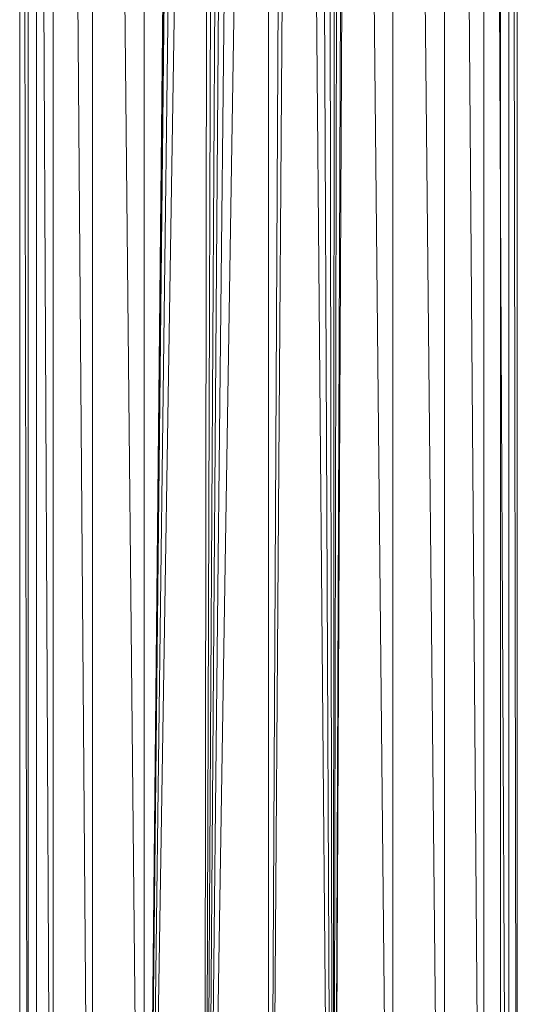
# Model space of a CAD drawing. Units: inches. Extents: x 1098 to 7818, y -2111 to 2641.
# Drawn here: x 6311 to 6400, y 539 to 715 of the extents above; entities that cross this region are included whole.
import ezdxf

# ---------------------------------------------------------------- set-up
doc = ezdxf.new("R2010")
doc.units = ezdxf.units.IN
doc.header["$MEASUREMENT"] = 0

msp = doc.modelspace()

# ---------------------------------------------------------------- linework, layer by layer
at = {"lineweight": 9}
for p, q in [((6311.19, 1284.9), (6311.19, 379.9)), ((6312.7, 379.9), (6311.19, 1284.9)), ((6317.15, 379.9), (6312.7, 1284.9)), ((6312.7, 1284.9), (6312.7, 379.9)), ((6314.19, 1284.9), (6314.19, 379.9)), ((6324.22, 379.9), (6317.15, 1284.9)), ((6317.15, 1284.9), (6317.15, 379.9)), ((6333.44, 379.9), (6324.22, 1284.9)), ((6324.22, 1284.9), (6324.22, 379.9)), ((6333.44, 379.9), (6333.44, 1284.9)), ((6377.94, 1284.9), (6387.15, 379.9)), ((6377.94, 1284.9), (6377.94, 379.9)), ((6394.22, 379.9), (6387.15, 1284.9)), ((6387.15, 1284.9), (6387.15, 379.9)), ((6398.67, 379.9), (6394.22, 1284.9)), ((6394.22, 1284.9), (6394.22, 379.9)), ((6397.19, 1284.9), (6397.19, 379.9)), ((6400.19, 379.9), (6398.67, 1284.9)), ((6398.67, 1284.9), (6398.67, 379.9)), ((6400.19, 1284.9), (6400.19, 379.9)), ((6333.44, 379.9), (6340.72, 1120.87)), ((6370.69, 1119.9), (6367.2, 379.9)), ((6370.69, 1119.9), (6377.94, 379.9)), ((6333.44, 379.9), (6340.88, 1117.52)), ((6333.44, 379.9), (6341.24, 1115.85)), ((6370.16, 1116.02), (6367.2, 379.9)), ((6342.71, 1112.4), (6333.44, 379.9)), ((6367.2, 379.9), (6368.63, 1112.42)), ((6367.2, 379.9), (6367.64, 1110.84)), ((6333.44, 379.9), (6345.14, 1109.34)), ((6344.17, 379.9), (6345.14, 1109.34)), ((6367.2, 379.9), (6366.22, 1109.36)), ((6344.17, 379.9), (6346.65, 1107.92)), ((6344.17, 379.9), (6348.24, 1107)), ((6367.2, 379.9), (6364.02, 1107.43)), ((6344.17, 379.9), (6349.72, 1106.14)), ((6344.17, 379.9), (6351.82, 1105.48)), ((6355.69, 1104.91), (6344.17, 379.9)), ((6355.69, 379.9), (6360.92, 1105.84)), ((6355.69, 379.9), (6359.32, 1105.35)), ((6355.69, 379.9), (6355.69, 1104.91)), ((6367.2, 379.9), (6360.92, 1105.84))]:
    msp.add_line(p, q, dxfattribs=at)

doc.saveas('drawing.dxf')
